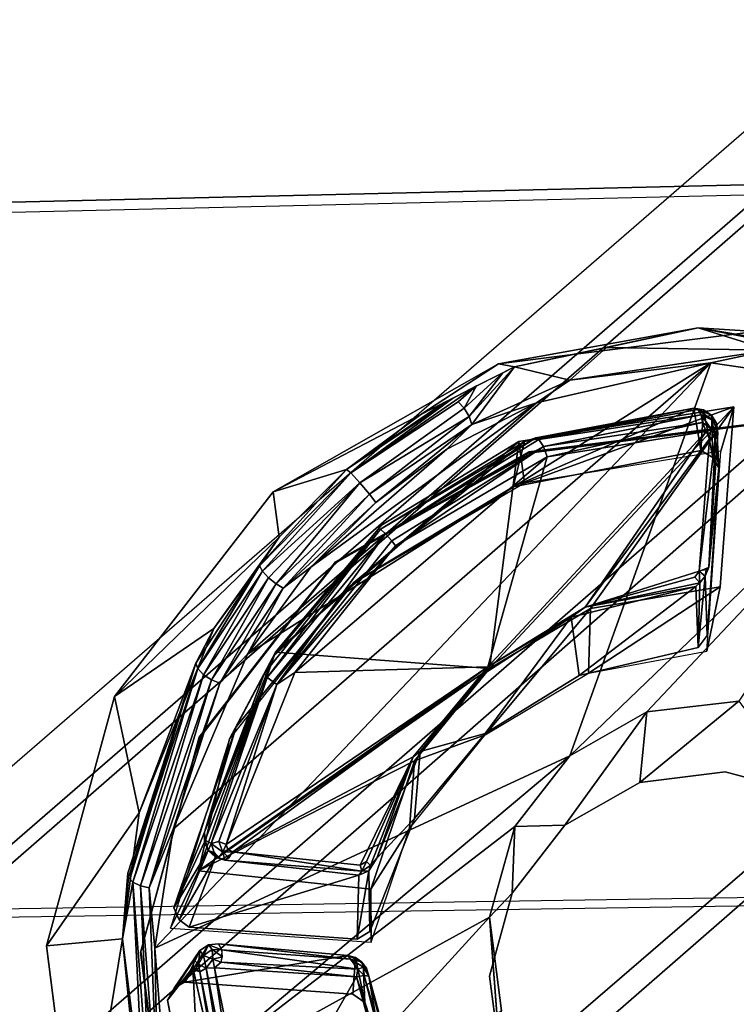
# Model space of a CAD drawing. Units: inches. Extents: x -9.5 to 9.9, y -10.6 to 10.6.
# Drawn here: x 4.3 to 4.8, y 5.8 to 6.4 of the extents above; entities that cross this region are included whole.
import ezdxf

# ---------------------------------------------------------------- set-up
doc = ezdxf.new("R2010")
doc.units = ezdxf.units.IN
doc.header["$MEASUREMENT"] = 0
for name, color, linetype in [('SEAT-BASE', 5, 'Continuous'), ('SEAT-SEAT', 5, 'Continuous'), ('SEAT-SPACER', 5, 'Continuous')]:
    doc.layers.add(name, color=color, linetype=linetype)

msp = doc.modelspace()

# ---------------------------------------------------------------- linework, layer by layer
at = {"layer": 'SEAT-BASE'}
for points in [[(6.46479, 7.76845, 23.82491), (1.27046, 3.26233, 23.41519), (1.2527, 3.30035, 23.22567), (6.57847, 7.91678, 23.67127)], [(6.49253, 7.78981, 23.49483), (1.30041, 3.26233, 23.04139), (1.2527, 3.30035, 23.22567), (6.57847, 7.91678, 23.67127)], [(6.47879, 7.6127, 23.34442), (1.40081, 3.15847, 22.91173), (1.30041, 3.26233, 23.04139), (6.49253, 7.78981, 23.49483)], [(6.42428, 7.57218, 23.95864), (1.34895, 3.15847, 23.55918), (1.27046, 3.26233, 23.41519), (6.46479, 7.76845, 23.82491)], [(6.57356, 7.41539, 23.27616), (1.52701, 3.01658, 22.87144), (1.40081, 3.15847, 22.91173), (6.47879, 7.6127, 23.34442)], [(6.50797, 7.36033, 24.02235), (1.46712, 3.01658, 23.61905), (1.34895, 3.15847, 23.55918), (6.42428, 7.57218, 23.95864)], [(6.75522, 7.29368, 23.34519), (1.64518, 2.8747, 22.93131), (1.52701, 3.01658, 22.87144), (6.57356, 7.41539, 23.27616)], [(6.7059, 7.24717, 23.95941), (1.59332, 2.8747, 23.57875), (1.46712, 3.01658, 23.61905), (6.50797, 7.36033, 24.02235)], [(7.06961, 7.34996, 23.67263), (1.74143, 2.73281, 23.26482), (1.69372, 2.77083, 23.4491), (6.90625, 7.25897, 23.82612)], [(7.06961, 7.34996, 23.67263), (1.74143, 2.73281, 23.26482), (1.72367, 2.77083, 23.0753), (6.93213, 7.28249, 23.49605)], [(6.93213, 7.28249, 23.49605), (1.72367, 2.77083, 23.0753), (1.64518, 2.8747, 22.93131), (6.75522, 7.29368, 23.34519)], [(6.90625, 7.25897, 23.82612), (1.69372, 2.77083, 23.4491), (1.59332, 2.8747, 23.57875), (6.7059, 7.24717, 23.95941)]]:
    msp.add_3dface(points, dxfattribs=at)
at = {"layer": 'SEAT-SEAT'}
for points in [[(8.71848, 6.87841, 24.61284), (-3.18339, 6.47879, 24.19838), (-3.57754, 6.10641, 24.16474), (8.97531, 6.40184, 24.56802)], [(8.96883, 6.39486, 24.97562), (8.71112, 6.8704, 25.02056), (-3.18635, 6.47219, 24.60484), (-3.58042, 6.10044, 24.57114)], [(9.18602, 5.90315, 24.52257), (8.97531, 6.40184, 24.56802), (-3.57754, 6.10641, 24.16474), (-3.93562, 5.69915, 24.13272)], [(-3.93845, 5.69377, 24.53906), (-3.58042, 6.10044, 24.57114), (8.96883, 6.39486, 24.97562), (9.18039, 5.89707, 24.93)], [(-4.25076, 5.25773, 24.10278), (-3.93562, 5.69915, 24.13272), (9.18602, 5.90315, 24.52257), (9.35502, 5.38871, 24.47803)], [(9.35015, 5.3834, 24.88527), (9.18039, 5.89707, 24.93), (-3.93845, 5.69377, 24.53906), (-4.25355, 5.25291, 24.50906)]]:
    msp.add_3dface(points, dxfattribs=at)
at = {"layer": 'SEAT-SPACER'}
for points in [[(4.72677, 6.20857, 23.78559), (4.59551, 6.18502, 24.41786), (4.76463, 6.20635, 24.42234)], [(4.59551, 6.18502, 24.41786), (4.72677, 6.20857, 23.78559), (4.60616, 6.18298, 23.69959)], [(4.77403, 6.19406, 23.79959), (4.66647, 6.19578, 23.74259), (4.72677, 6.20857, 23.78559)], [(4.88873, 6.18137, 23.87994), (4.72677, 6.20857, 23.78559), (4.76463, 6.20635, 24.42234)], [(4.77346, 6.19976, 23.80094), (4.77403, 6.19406, 23.79959), (4.72677, 6.20857, 23.78559)], [(4.60616, 6.18298, 23.69959), (4.66647, 6.19578, 23.74259), (4.64239, 6.17434, 23.70394)], [(4.64239, 6.17434, 23.70394), (4.66647, 6.19578, 23.74259), (4.77403, 6.19406, 23.79959)], [(4.77403, 6.19406, 23.79959), (4.73511, 6.18571, 23.77535), (4.64239, 6.17434, 23.70394)], [(4.88801, 6.16319, 23.86629), (4.73511, 6.18571, 23.77535), (4.77403, 6.19406, 23.79959)], [(4.73511, 6.18571, 23.77535), (4.64238, 5.92731, 23.8532), (4.36977, 5.8009, 23.78935)], [(4.36977, 5.8009, 23.78935), (4.3817, 5.87899, 23.74737), (4.73511, 6.18571, 23.77535)], [(4.43047, 5.99403, 23.67809), (4.73511, 6.18571, 23.77535), (4.3817, 5.87899, 23.74737)], [(4.43047, 5.99403, 23.67809), (4.62053, 6.15932, 23.69255), (4.73511, 6.18571, 23.77535)], [(4.54443, 6.15177, 23.66219), (4.44753, 6.10075, 24.40919), (4.59551, 6.18502, 24.41786)], [(4.59551, 6.18502, 24.41786), (4.60616, 6.18298, 23.69959), (4.54443, 6.15177, 23.66219)], [(4.60616, 6.18298, 23.69959), (4.57807, 6.14501, 23.66019), (4.57618, 6.15029, 23.65841)], [(4.57618, 6.15029, 23.65841), (4.59845, 6.17908, 23.69491), (4.60616, 6.18298, 23.69959)], [(4.64239, 6.17434, 23.70394), (4.57807, 6.14501, 23.66019), (4.60616, 6.18298, 23.69959)], [(4.64239, 6.17434, 23.70394), (4.73511, 6.18571, 23.77535), (4.62053, 6.15932, 23.69255)], [(4.88801, 6.16319, 23.86629), (4.64238, 5.92731, 23.8532), (4.73511, 6.18571, 23.77535)], [(4.59845, 6.17908, 23.69491), (4.5729, 6.15581, 23.65879), (4.58116, 6.17058, 23.68444)], [(4.5729, 6.15581, 23.65879), (4.59845, 6.17908, 23.69491), (4.57618, 6.15029, 23.65841)], [(4.49846, 6.11323, 23.63832), (4.58116, 6.17058, 23.68444), (4.56893, 6.16007, 23.66152)], [(4.58116, 6.17058, 23.68444), (4.49846, 6.11323, 23.63832), (4.56532, 6.16219, 23.66567)], [(4.58116, 6.17058, 23.68444), (4.56532, 6.16219, 23.66567), (4.55986, 6.15957, 23.67154)], [(4.56893, 6.16007, 23.66152), (4.58116, 6.17058, 23.68444), (4.5729, 6.15581, 23.65879)], [(4.62053, 6.15932, 23.69255), (4.57807, 6.14501, 23.66019), (4.64239, 6.17434, 23.70394)], [(4.88801, 6.16319, 23.86629), (4.69311, 5.95616, 23.86104), (4.64238, 5.92731, 23.8532)], [(4.69311, 5.95616, 23.86104), (4.88801, 6.16319, 23.86629), (4.7535, 5.96317, 23.87473)], [(4.47226, 6.05125, 23.64963), (4.62053, 6.15932, 23.69255), (4.43047, 5.99403, 23.67809)], [(4.56161, 6.12882, 23.65656), (4.62053, 6.15932, 23.69255), (4.47226, 6.05125, 23.64963)], [(4.56532, 6.16219, 23.66567), (4.49846, 6.11323, 23.63832), (4.49565, 6.1156, 23.64771)], [(4.49565, 6.1156, 23.64771), (4.55986, 6.15957, 23.67154), (4.56532, 6.16219, 23.66567)], [(4.54443, 6.15177, 23.66219), (4.55986, 6.15957, 23.67154), (4.49565, 6.1156, 23.64771)], [(4.62053, 6.15932, 23.69255), (4.56161, 6.12882, 23.65656), (4.57807, 6.14501, 23.66019)], [(4.58966, 5.9846, 23.8915), (4.75015, 6.15665, 23.88619), (4.60886, 6.13392, 23.79265)], [(4.75015, 6.15665, 23.88619), (4.58966, 5.9846, 23.8915), (4.65591, 6.02414, 23.90532)], [(4.61266, 6.10647, 24.41247), (4.60886, 6.13392, 23.79265), (4.75015, 6.15665, 23.88619)], [(4.75015, 6.15665, 23.88619), (4.7416, 6.12756, 24.41624), (4.61266, 6.10647, 24.41247)], [(4.74121, 6.03842, 23.93473), (4.75015, 6.15665, 23.88619), (4.65591, 6.02414, 23.90532)], [(4.49565, 6.1156, 23.64771), (4.44753, 6.10075, 24.40919), (4.54443, 6.15177, 23.66219)], [(4.57618, 6.15029, 23.65841), (4.50442, 6.1068, 23.63336), (4.5729, 6.15581, 23.65879)], [(4.51085, 6.09923, 23.63505), (4.50442, 6.1068, 23.63336), (4.57618, 6.15029, 23.65841)], [(4.51085, 6.09923, 23.63505), (4.57618, 6.15029, 23.65841), (4.57807, 6.14501, 23.66019)], [(4.72392, 6.15592, 23.89083), (4.72851, 6.12795, 24.40601), (4.6051, 6.10411, 24.40215)], [(4.6051, 6.10411, 24.40215), (4.61256, 6.13389, 23.82702), (4.72392, 6.15592, 23.89083)], [(4.62004, 6.13625, 23.82711), (4.72392, 6.15592, 23.89083), (4.61256, 6.13389, 23.82702)], [(4.62004, 6.13625, 23.82711), (4.62207, 6.13513, 23.82412), (4.72392, 6.15592, 23.89083)], [(4.62207, 6.13513, 23.82412), (4.72659, 6.15492, 23.88641), (4.72392, 6.15592, 23.89083)], [(4.72868, 6.15144, 23.88306), (4.72659, 6.15492, 23.88641), (4.62207, 6.13513, 23.82412)], [(4.72868, 6.15144, 23.88306), (4.62207, 6.13513, 23.82412), (4.62512, 6.13071, 23.82085)], [(4.72868, 6.15144, 23.88306), (4.62512, 6.13071, 23.82085), (4.7296, 6.14644, 23.88172)], [(4.72392, 6.15592, 23.89083), (4.73018, 6.15485, 23.89231), (4.72851, 6.12795, 24.40601)], [(4.72392, 6.15592, 23.89083), (4.72659, 6.15492, 23.88641), (4.73018, 6.15485, 23.89231)], [(4.72659, 6.15492, 23.88641), (4.72868, 6.15144, 23.88306), (4.73685, 6.1475, 23.8895)], [(4.73543, 6.15132, 23.89399), (4.72659, 6.15492, 23.88641), (4.73685, 6.1475, 23.8895)], [(4.72659, 6.15492, 23.88641), (4.73543, 6.15132, 23.89399), (4.73018, 6.15485, 23.89231)], [(4.72851, 6.12795, 24.40601), (4.73018, 6.15485, 23.89231), (4.73634, 6.12346, 24.40582)], [(4.73517, 6.14252, 23.88655), (4.73685, 6.1475, 23.8895), (4.72868, 6.15144, 23.88306)], [(4.73517, 6.14252, 23.88655), (4.72868, 6.15144, 23.88306), (4.7296, 6.14644, 23.88172)], [(4.73543, 6.15132, 23.89399), (4.73634, 6.12346, 24.40582), (4.73018, 6.15485, 23.89231)], [(4.7403, 6.11665, 24.4054), (4.73634, 6.12346, 24.40582), (4.73543, 6.15132, 23.89399)], [(4.7403, 6.11665, 24.4054), (4.73543, 6.15132, 23.89399), (4.73883, 6.14589, 23.89558)], [(4.73883, 6.14589, 23.89558), (4.73543, 6.15132, 23.89399), (4.73685, 6.1475, 23.8895)], [(4.57807, 6.14501, 23.66019), (4.51484, 6.09392, 23.64263), (4.51085, 6.09923, 23.63505)], [(4.57807, 6.14501, 23.66019), (4.56161, 6.12882, 23.65656), (4.51484, 6.09392, 23.64263)], [(4.76051, 6.14536, 24.40783), (4.76033, 6.14464, 24.4178), (4.61521, 6.12634, 24.41396)], [(4.61539, 6.12706, 24.40398), (4.76051, 6.14536, 24.40783), (4.61521, 6.12634, 24.41396)], [(4.62512, 6.13071, 23.82085), (4.62745, 6.12377, 23.82161), (4.7296, 6.14644, 23.88172)], [(4.7296, 6.14644, 23.88172), (4.62745, 6.12377, 23.82161), (4.73198, 6.1405, 23.88496)], [(4.7296, 6.14644, 23.88172), (4.73198, 6.1405, 23.88496), (4.73517, 6.14252, 23.88655)], [(4.73517, 6.14252, 23.88655), (4.73974, 6.13956, 23.8968), (4.73685, 6.1475, 23.8895)], [(4.73685, 6.1475, 23.8895), (4.73974, 6.13956, 23.8968), (4.73883, 6.14589, 23.89558)], [(4.73198, 6.1405, 23.88496), (4.62745, 6.12377, 23.82161), (4.5885, 5.98585, 23.89066)], [(4.5885, 5.98585, 23.89066), (4.65253, 6.02496, 23.90387), (4.73198, 6.1405, 23.88496)], [(4.73198, 6.1405, 23.88496), (4.65253, 6.02496, 23.90387), (4.73426, 6.13577, 23.88913)], [(4.73816, 6.13725, 23.89234), (4.73426, 6.13577, 23.88913), (4.72743, 6.04871, 23.92617)], [(4.73816, 6.13725, 23.89234), (4.72743, 6.04871, 23.92617), (4.73382, 6.05128, 23.93487)], [(4.73198, 6.1405, 23.88496), (4.73426, 6.13577, 23.88913), (4.73517, 6.14252, 23.88655)], [(4.73426, 6.13577, 23.88913), (4.73399, 6.1379, 23.88773), (4.73198, 6.1405, 23.88496)], [(4.73382, 6.05128, 23.93487), (4.73974, 6.13956, 23.8968), (4.73816, 6.13725, 23.89234)], [(4.73426, 6.13577, 23.88913), (4.73974, 6.13956, 23.8968), (4.73517, 6.14252, 23.88655)], [(4.60886, 6.13392, 23.79265), (4.44888, 5.99538, 23.77973), (4.58966, 5.9846, 23.8915)], [(4.44888, 5.99538, 23.77973), (4.60886, 6.13392, 23.79265), (4.51872, 6.07884, 23.75736)], [(4.61266, 6.10647, 24.41247), (4.50003, 6.04048, 24.40574), (4.60886, 6.13392, 23.79265)], [(4.6051, 6.10411, 24.40215), (4.50032, 6.04108, 24.39576), (4.61256, 6.13389, 23.82702)], [(4.62004, 6.13625, 23.82711), (4.61256, 6.13389, 23.82702), (4.51809, 6.07629, 23.7908)], [(4.52126, 6.07324, 23.78578), (4.62004, 6.13625, 23.82711), (4.51809, 6.07629, 23.7908)], [(4.62207, 6.13513, 23.82412), (4.62004, 6.13625, 23.82711), (4.52126, 6.07324, 23.78578)], [(4.52126, 6.07324, 23.78578), (4.62512, 6.13071, 23.82085), (4.62207, 6.13513, 23.82412)], [(4.52535, 6.06867, 23.78468), (4.62512, 6.13071, 23.82085), (4.52126, 6.07324, 23.78578)], [(4.5279, 6.06524, 23.78613), (4.62512, 6.13071, 23.82085), (4.52535, 6.06867, 23.78468)], [(4.62745, 6.12377, 23.82161), (4.62512, 6.13071, 23.82085), (4.5279, 6.06524, 23.78613)], [(4.73426, 6.13577, 23.88913), (4.65253, 6.02496, 23.90387), (4.72743, 6.04871, 23.92617)], [(4.47226, 6.05125, 23.64963), (4.51484, 6.09392, 23.64263), (4.56161, 6.12882, 23.65656)], [(4.61539, 6.12706, 24.40398), (4.61521, 6.12634, 24.41396), (4.48823, 6.05402, 24.40652)], [(4.48823, 6.05402, 24.40652), (4.48841, 6.05475, 24.39655), (4.61539, 6.12706, 24.40398)], [(4.62745, 6.12377, 23.82161), (4.4616, 5.98195, 23.80586), (4.5885, 5.98585, 23.89066)], [(4.4616, 5.98195, 23.80586), (4.62745, 6.12377, 23.82161), (4.5279, 6.06524, 23.78613)], [(4.49565, 6.1156, 23.64771), (4.49846, 6.11323, 23.63832), (4.43844, 6.05222, 23.65551)], [(4.49565, 6.1156, 23.64771), (4.43844, 6.05222, 23.65551), (4.45146, 6.07106, 23.65497)], [(4.43844, 6.05222, 23.65551), (4.49846, 6.11323, 23.63832), (4.44041, 6.04868, 23.65124)], [(4.44041, 6.04868, 23.65124), (4.49846, 6.11323, 23.63832), (4.50442, 6.1068, 23.63336)], [(4.44753, 6.10075, 24.40919), (4.49565, 6.1156, 23.64771), (4.45146, 6.07106, 23.65497)], [(4.44431, 6.04436, 23.6485), (4.44041, 6.04868, 23.65124), (4.50442, 6.1068, 23.63336)], [(4.44933, 6.04035, 23.64826), (4.44431, 6.04436, 23.6485), (4.50442, 6.1068, 23.63336)], [(4.44933, 6.04035, 23.64826), (4.50442, 6.1068, 23.63336), (4.51085, 6.09923, 23.63505)], [(4.44753, 6.10075, 24.40919), (4.45146, 6.07106, 23.65497), (4.34321, 5.96635, 24.39765)], [(4.45412, 6.03758, 23.65028), (4.44933, 6.04035, 23.64826), (4.51085, 6.09923, 23.63505)], [(4.45412, 6.03758, 23.65028), (4.51085, 6.09923, 23.63505), (4.51484, 6.09392, 23.64263)], [(4.45412, 6.03758, 23.65028), (4.51484, 6.09392, 23.64263), (4.47226, 6.05125, 23.64963)], [(4.44169, 5.9816, 23.8129), (4.44347, 5.97868, 23.80862), (4.51809, 6.07629, 23.7908)], [(4.44756, 5.99287, 23.81199), (4.44169, 5.9816, 23.8129), (4.51809, 6.07629, 23.7908)], [(4.52126, 6.07324, 23.78578), (4.51809, 6.07629, 23.7908), (4.44347, 5.97868, 23.80862)], [(4.44347, 5.97868, 23.80862), (4.4499, 5.97415, 23.80657), (4.52126, 6.07324, 23.78578)], [(4.52535, 6.06867, 23.78468), (4.52126, 6.07324, 23.78578), (4.4499, 5.97415, 23.80657)], [(4.34321, 5.96635, 24.39765), (4.45146, 6.07106, 23.65497), (4.40846, 6.01102, 23.68454)], [(4.45146, 6.07106, 23.65497), (4.43844, 6.05222, 23.65551), (4.40846, 6.01102, 23.68454)], [(4.4499, 5.97415, 23.80657), (4.5279, 6.06524, 23.78613), (4.52535, 6.06867, 23.78468)], [(4.4499, 5.97415, 23.80657), (4.4616, 5.98195, 23.80586), (4.5279, 6.06524, 23.78613)], [(4.39872, 5.93871, 24.39662), (4.39889, 5.93943, 24.38664), (4.48841, 6.05475, 24.39655)], [(4.48841, 6.05475, 24.39655), (4.48823, 6.05402, 24.40652), (4.39872, 5.93871, 24.39662)], [(4.3966, 5.98819, 23.69355), (4.40846, 6.01102, 23.68454), (4.43844, 6.05222, 23.65551)], [(4.3966, 5.98819, 23.69355), (4.43844, 6.05222, 23.65551), (4.39801, 5.98466, 23.68906)], [(4.43844, 6.05222, 23.65551), (4.44041, 6.04868, 23.65124), (4.39801, 5.98466, 23.68906)], [(4.40169, 5.98062, 23.68568), (4.39801, 5.98466, 23.68906), (4.44041, 6.04868, 23.65124)], [(4.44041, 6.04868, 23.65124), (4.44431, 6.04436, 23.6485), (4.40169, 5.98062, 23.68568)], [(4.47226, 6.05125, 23.64963), (4.43047, 5.99403, 23.67809), (4.45412, 6.03758, 23.65028)], [(4.72449, 6.0447, 23.92646), (4.72743, 6.04871, 23.92617), (4.65253, 6.02496, 23.90387)], [(4.7279, 6.04099, 23.93147), (4.72743, 6.04871, 23.92617), (4.72449, 6.0447, 23.92646)], [(4.72743, 6.04871, 23.92617), (4.73146, 6.04535, 23.93152), (4.73195, 6.04964, 23.92957)], [(4.73146, 6.04535, 23.93152), (4.72743, 6.04871, 23.92617), (4.7279, 6.04099, 23.93147)], [(4.73382, 6.05128, 23.93487), (4.73195, 6.04964, 23.92957), (4.73146, 6.04535, 23.93152)], [(4.40696, 5.97712, 23.68449), (4.40169, 5.98062, 23.68568), (4.44431, 6.04436, 23.6485)], [(4.44431, 6.04436, 23.6485), (4.44933, 6.04035, 23.64826), (4.40696, 5.97712, 23.68449)], [(4.44933, 6.04035, 23.64826), (4.41234, 5.97495, 23.68553), (4.40696, 5.97712, 23.68449)], [(4.45412, 6.03758, 23.65028), (4.41234, 5.97495, 23.68553), (4.44933, 6.04035, 23.64826)], [(4.50003, 6.04048, 24.40574), (4.41881, 5.93846, 24.39695), (4.44888, 5.99538, 23.77973)], [(4.50032, 6.04108, 24.39576), (4.42311, 5.94639, 24.38757), (4.44756, 5.99287, 23.81199)], [(4.7279, 6.04099, 23.93147), (4.72449, 6.0447, 23.92646), (4.65253, 6.02496, 23.90387)], [(4.65253, 6.02496, 23.90387), (4.7252, 6.03858, 23.93537), (4.7279, 6.04099, 23.93147)], [(4.72687, 5.9985, 24.39661), (4.7279, 6.04099, 23.93147), (4.7252, 6.03858, 23.93537)], [(4.73146, 6.04535, 23.93152), (4.7279, 6.04099, 23.93147), (4.72687, 5.9985, 24.39661)], [(4.73146, 6.04535, 23.93152), (4.72687, 5.9985, 24.39661), (4.73262, 6.00632, 24.39728)], [(4.45412, 6.03758, 23.65028), (4.43047, 5.99403, 23.67809), (4.41234, 5.97495, 23.68553)], [(4.64859, 5.97998, 24.39391), (4.7252, 6.03858, 23.93537), (4.64336, 6.01851, 23.9069)], [(4.65253, 6.02496, 23.90387), (4.64336, 6.01851, 23.9069), (4.7252, 6.03858, 23.93537)], [(4.7252, 6.03858, 23.93537), (4.64859, 5.97998, 24.39391), (4.72687, 5.9985, 24.39661)], [(4.74121, 6.03842, 23.93473), (4.65462, 5.98151, 24.40416), (4.73244, 5.99597, 24.40656)], [(4.65462, 5.98151, 24.40416), (4.74121, 6.03842, 23.93473), (4.65591, 6.02414, 23.90532)], [(4.58667, 5.94104, 24.40005), (4.65462, 5.98151, 24.40416), (4.65591, 6.02414, 23.90532)], [(4.64336, 6.01851, 23.9069), (4.65253, 6.02496, 23.90387), (4.5885, 5.98585, 23.89066)], [(4.5885, 5.98585, 23.89066), (4.58666, 5.98157, 23.896), (4.64336, 6.01851, 23.9069)], [(4.58673, 5.9419, 24.39008), (4.64859, 5.97998, 24.39391), (4.64336, 6.01851, 23.9069)], [(4.34321, 5.96635, 24.39765), (4.40846, 6.01102, 23.68454), (4.35937, 5.88969, 23.7565)], [(4.40846, 6.01102, 23.68454), (4.3966, 5.98819, 23.69355), (4.35937, 5.88969, 23.7565)], [(4.39832, 5.85173, 23.85801), (4.44888, 5.99538, 23.77973), (4.41881, 5.93846, 24.39695)], [(4.44888, 5.99538, 23.77973), (4.39832, 5.85173, 23.85801), (4.58966, 5.9846, 23.8915)], [(4.352, 5.85008, 23.78099), (4.3966, 5.98819, 23.69355), (4.35237, 5.8472, 23.77586)], [(4.3966, 5.98819, 23.69355), (4.39801, 5.98466, 23.68906), (4.35237, 5.8472, 23.77586)], [(4.3966, 5.98819, 23.69355), (4.35391, 5.84834, 23.77829), (4.35937, 5.88969, 23.7565)], [(4.3817, 5.87899, 23.74737), (4.41234, 5.97495, 23.68553), (4.43047, 5.99403, 23.67809)], [(4.40224, 5.87712, 23.86506), (4.44756, 5.99287, 23.81199), (4.42311, 5.94639, 24.38757)], [(4.44169, 5.9816, 23.8129), (4.44756, 5.99287, 23.81199), (4.40224, 5.87712, 23.86506)], [(4.35531, 5.84414, 23.77103), (4.35237, 5.8472, 23.77586), (4.39801, 5.98466, 23.68906)], [(4.39801, 5.98466, 23.68906), (4.40169, 5.98062, 23.68568), (4.35531, 5.84414, 23.77103)], [(4.39832, 5.85173, 23.85801), (4.54026, 5.92391, 23.89606), (4.58966, 5.9846, 23.8915)], [(4.44169, 5.9816, 23.8129), (4.40224, 5.87712, 23.86506), (4.44347, 5.97868, 23.80862)], [(4.4616, 5.98195, 23.80586), (4.41665, 5.86893, 23.85866), (4.5885, 5.98585, 23.89066)], [(4.41665, 5.86893, 23.85866), (4.4177, 5.86575, 23.86123), (4.5885, 5.98585, 23.89066)], [(4.4499, 5.97415, 23.80657), (4.41665, 5.86893, 23.85866), (4.4616, 5.98195, 23.80586)], [(4.5885, 5.98585, 23.89066), (4.4177, 5.86575, 23.86123), (4.42084, 5.86413, 23.86403)], [(4.53952, 5.92661, 23.89487), (4.5885, 5.98585, 23.89066), (4.42084, 5.86413, 23.86403)], [(4.54411, 5.93008, 23.90015), (4.5885, 5.98585, 23.89066), (4.53952, 5.92661, 23.89487)], [(4.5885, 5.98585, 23.89066), (4.54411, 5.93008, 23.90015), (4.58666, 5.98157, 23.896)], [(4.36035, 5.84171, 23.76786), (4.35531, 5.84414, 23.77103), (4.40169, 5.98062, 23.68568)], [(4.40169, 5.98062, 23.68568), (4.40696, 5.97712, 23.68449), (4.36035, 5.84171, 23.76786)], [(4.36035, 5.84171, 23.76786), (4.40696, 5.97712, 23.68449), (4.36602, 5.84042, 23.76692)], [(4.40696, 5.97712, 23.68449), (4.41234, 5.97495, 23.68553), (4.36602, 5.84042, 23.76692)], [(4.40224, 5.87712, 23.86506), (4.40284, 5.87181, 23.86179), (4.44347, 5.97868, 23.80862)], [(4.40284, 5.87181, 23.86179), (4.40674, 5.86953, 23.85836), (4.44347, 5.97868, 23.80862)], [(4.44347, 5.97868, 23.80862), (4.40674, 5.86953, 23.85836), (4.4499, 5.97415, 23.80657)], [(4.36602, 5.84042, 23.76692), (4.41234, 5.97495, 23.68553), (4.3817, 5.87899, 23.74737)], [(4.40674, 5.86953, 23.85836), (4.41163, 5.87086, 23.85625), (4.4499, 5.97415, 23.80657)], [(4.41163, 5.87086, 23.85625), (4.41665, 5.86893, 23.85866), (4.4499, 5.97415, 23.80657)], [(4.34321, 5.96635, 24.39765), (4.35937, 5.88969, 23.7565), (4.29844, 5.80231, 24.385)], [(4.69311, 5.95616, 23.86104), (4.7535, 5.96317, 23.87473), (4.6884, 5.90962, 24.38951)], [(4.69311, 5.95616, 23.86104), (4.6884, 5.90962, 24.38951), (4.63924, 5.88163, 24.38663)], [(4.38217, 5.82733, 24.37824), (4.40224, 5.87712, 23.86506), (4.42311, 5.94639, 24.38757)], [(4.3603, 5.79794, 24.38576), (4.36048, 5.79866, 24.37579), (4.39889, 5.93943, 24.38664)], [(4.39889, 5.93943, 24.38664), (4.39872, 5.93871, 24.39662), (4.3603, 5.79794, 24.38576)], [(4.37987, 5.81406, 24.38726), (4.39832, 5.85173, 23.85801), (4.41881, 5.93846, 24.39695)], [(4.54026, 5.92391, 23.89606), (4.53702, 5.87959, 24.39474), (4.58667, 5.94104, 24.40005)], [(4.54411, 5.93008, 23.90015), (4.54029, 5.88611, 24.38524), (4.58673, 5.9419, 24.39008)], [(4.54029, 5.88611, 24.38524), (4.54411, 5.93008, 23.90015), (4.51568, 5.86008, 23.91756)], [(4.54411, 5.93008, 23.90015), (4.53952, 5.92661, 23.89487), (4.51568, 5.86008, 23.91756)], [(4.64238, 5.92731, 23.8532), (4.37738, 5.70434, 23.83016), (4.36977, 5.8009, 23.78935)], [(4.64238, 5.92731, 23.8532), (4.60622, 5.88085, 23.85408), (4.37738, 5.70434, 23.83016)], [(4.51173, 5.83953, 23.91635), (4.54026, 5.92391, 23.89606), (4.39832, 5.85173, 23.85801)], [(4.50468, 5.85541, 23.90843), (4.53952, 5.92661, 23.89487), (4.42084, 5.86413, 23.86403)], [(4.53952, 5.92661, 23.89487), (4.50468, 5.85541, 23.90843), (4.50869, 5.85771, 23.90916)], [(4.50869, 5.85771, 23.90916), (4.51151, 5.85521, 23.91243), (4.53952, 5.92661, 23.89487)], [(4.51151, 5.85521, 23.91243), (4.51568, 5.86008, 23.91756), (4.53952, 5.92661, 23.89487)], [(4.53702, 5.87959, 24.39474), (4.54026, 5.92391, 23.89606), (4.51173, 5.83953, 23.91635)], [(4.29844, 5.80231, 24.385), (4.35937, 5.88969, 23.7565), (4.34844, 5.80698, 23.80008)], [(4.3817, 5.87899, 23.74737), (4.36977, 5.8009, 23.78935), (4.36602, 5.84042, 23.76692)], [(4.37738, 5.70434, 23.83016), (4.60622, 5.88085, 23.85408), (4.58971, 5.82122, 23.86161)], [(4.5118, 5.80475, 24.38888), (4.53702, 5.87959, 24.39474), (4.51173, 5.83953, 23.91635)], [(4.58971, 5.82122, 23.86161), (4.60622, 5.88085, 23.85408), (4.60459, 5.83698, 24.3828)], [(4.60622, 5.88085, 23.85408), (4.63924, 5.88163, 24.38663), (4.60459, 5.83698, 24.3828)], [(4.38217, 5.82733, 24.37824), (4.40229, 5.87069, 23.86604), (4.40224, 5.87712, 23.86506)], [(4.40229, 5.87069, 23.86604), (4.40284, 5.87181, 23.86179), (4.40224, 5.87712, 23.86506)], [(4.40229, 5.87069, 23.86604), (4.40473, 5.86509, 23.86742), (4.40284, 5.87181, 23.86179)], [(4.40674, 5.86953, 23.85836), (4.40284, 5.87181, 23.86179), (4.40473, 5.86509, 23.86742)], [(4.40229, 5.87069, 23.86604), (4.38217, 5.82733, 24.37824), (4.40473, 5.86509, 23.86742)], [(4.38559, 5.81947, 24.37773), (4.40473, 5.86509, 23.86742), (4.38217, 5.82733, 24.37824)], [(4.40962, 5.86059, 23.86921), (4.40473, 5.86509, 23.86742), (4.38559, 5.81947, 24.37773)], [(4.40856, 5.8637, 23.86282), (4.40674, 5.86953, 23.85836), (4.40473, 5.86509, 23.86742)], [(4.41149, 5.86051, 23.86646), (4.40473, 5.86509, 23.86742), (4.40962, 5.86059, 23.86921)], [(4.40856, 5.8637, 23.86282), (4.40473, 5.86509, 23.86742), (4.41149, 5.86051, 23.86646)], [(4.41163, 5.87086, 23.85625), (4.40674, 5.86953, 23.85836), (4.41437, 5.86393, 23.86103)], [(4.41665, 5.86893, 23.85866), (4.41163, 5.87086, 23.85625), (4.41437, 5.86393, 23.86103)], [(4.41665, 5.86893, 23.85866), (4.41437, 5.86393, 23.86103), (4.4177, 5.86575, 23.86123)], [(4.4177, 5.86575, 23.86123), (4.41437, 5.86393, 23.86103), (4.42084, 5.86413, 23.86403)], [(4.38559, 5.81947, 24.37773), (4.39224, 5.81453, 24.37749), (4.40962, 5.86059, 23.86921)], [(4.41149, 5.86051, 23.86646), (4.40962, 5.86059, 23.86921), (4.41565, 5.85868, 23.87084)], [(4.41149, 5.86051, 23.86646), (4.41565, 5.85868, 23.87084), (4.41437, 5.86393, 23.86103)], [(4.41855, 5.86024, 23.86674), (4.42084, 5.86413, 23.86403), (4.41437, 5.86393, 23.86103)], [(4.41855, 5.86024, 23.86674), (4.41437, 5.86393, 23.86103), (4.41565, 5.85868, 23.87084)], [(4.50569, 5.8514, 23.91162), (4.42084, 5.86413, 23.86403), (4.41565, 5.85868, 23.87084)], [(4.41565, 5.85868, 23.87084), (4.50381, 5.84873, 23.91724), (4.50569, 5.8514, 23.91162)], [(4.50569, 5.8514, 23.91162), (4.50468, 5.85541, 23.90843), (4.42084, 5.86413, 23.86403)], [(4.51568, 5.86008, 23.91756), (4.51151, 5.85521, 23.91243), (4.51035, 5.85175, 23.91736)], [(4.50869, 5.85771, 23.90916), (4.50468, 5.85541, 23.90843), (4.50569, 5.8514, 23.91162)], [(4.51151, 5.85521, 23.91243), (4.50869, 5.85771, 23.90916), (4.50569, 5.8514, 23.91162)], [(4.50569, 5.8514, 23.91162), (4.51035, 5.85175, 23.91736), (4.51151, 5.85521, 23.91243)], [(4.35237, 5.8472, 23.77586), (4.34844, 5.80698, 23.80008), (4.352, 5.85008, 23.78099)], [(4.35237, 5.8472, 23.77586), (4.35531, 5.84414, 23.77103), (4.34844, 5.80698, 23.80008)], [(4.39224, 5.81453, 24.37749), (4.50272, 5.80682, 24.37885), (4.50381, 5.84873, 23.91724)], [(4.51035, 5.85175, 23.91736), (4.50381, 5.84873, 23.91724), (4.50272, 5.80682, 24.37885)], [(4.51098, 5.81166, 24.37934), (4.51035, 5.85175, 23.91736), (4.50272, 5.80682, 24.37885)], [(4.50569, 5.8514, 23.91162), (4.50381, 5.84873, 23.91724), (4.51035, 5.85175, 23.91736)], [(4.34844, 5.80698, 23.80008), (4.35531, 5.84414, 23.77103), (4.36274, 5.69234, 23.84186)], [(4.36274, 5.69234, 23.84186), (4.35531, 5.84414, 23.77103), (4.3668, 5.69176, 23.83691)], [(4.36035, 5.84171, 23.76786), (4.3668, 5.69176, 23.83691), (4.35531, 5.84414, 23.77103)], [(4.36035, 5.84171, 23.76786), (4.36602, 5.84042, 23.76692), (4.37194, 5.69217, 23.83408)], [(4.37194, 5.69217, 23.83408), (4.3668, 5.69176, 23.83691), (4.36035, 5.84171, 23.76786)], [(4.36602, 5.84042, 23.76692), (4.36977, 5.8009, 23.78935), (4.37194, 5.69217, 23.83408)], [(4.58971, 5.82122, 23.86161), (4.40701, 5.62073, 23.8521), (4.37738, 5.70434, 23.83016)], [(4.40701, 5.62073, 23.8521), (4.58971, 5.82122, 23.86161), (4.59751, 5.75952, 23.86911)], [(4.59689, 5.72644, 24.37466), (4.59751, 5.75952, 23.86911), (4.58971, 5.82122, 23.86161)], [(4.32003, 5.63357, 24.37316), (4.29844, 5.80231, 24.385), (4.34844, 5.80698, 23.80008)], [(4.32003, 5.63357, 24.37316), (4.34844, 5.80698, 23.80008), (4.35863, 5.70381, 23.8425)], [(4.36274, 5.69234, 23.84186), (4.35863, 5.70381, 23.8425), (4.34844, 5.80698, 23.80008)], [(4.37194, 5.69217, 23.83408), (4.36977, 5.8009, 23.78935), (4.37738, 5.70434, 23.83016)], [(4.39915, 5.79925, 23.90063), (4.40489, 5.80295, 23.90132), (4.3893, 5.77847, 24.37482)], [(4.39915, 5.79925, 23.90063), (4.40172, 5.79601, 23.89518), (4.40489, 5.80295, 23.90132)], [(4.40172, 5.79601, 23.89518), (4.40732, 5.79988, 23.89602), (4.40489, 5.80295, 23.90132)], [(4.41157, 5.80361, 23.90289), (4.40489, 5.80295, 23.90132), (4.41374, 5.79964, 23.89736)], [(4.41374, 5.79964, 23.89736), (4.40489, 5.80295, 23.90132), (4.40732, 5.79988, 23.89602)], [(4.49822, 5.79355, 23.93022), (4.41157, 5.80361, 23.90289), (4.41374, 5.79964, 23.89736)], [(4.49822, 5.79355, 23.93022), (4.49645, 5.79601, 23.93698), (4.41157, 5.80361, 23.90289)], [(4.36048, 5.79866, 24.37579), (4.3603, 5.79794, 24.38576), (4.37883, 5.65316, 24.3756)], [(4.39915, 5.79925, 23.90063), (4.38246, 5.77453, 24.37442), (4.39538, 5.79316, 23.90146)], [(4.3893, 5.77847, 24.37482), (4.38246, 5.77453, 24.37442), (4.39915, 5.79925, 23.90063)], [(4.39538, 5.79316, 23.90146), (4.39839, 5.79024, 23.89607), (4.39915, 5.79925, 23.90063)], [(4.39915, 5.79925, 23.90063), (4.39839, 5.79024, 23.89607), (4.40172, 5.79601, 23.89518)], [(4.40343, 5.7877, 23.89418), (4.40172, 5.79601, 23.89518), (4.39839, 5.79024, 23.89607)], [(4.40732, 5.79988, 23.89602), (4.40172, 5.79601, 23.89518), (4.40779, 5.79358, 23.89352)], [(4.40172, 5.79601, 23.89518), (4.40343, 5.7877, 23.89418), (4.40779, 5.79358, 23.89352)], [(4.41413, 5.79519, 23.89558), (4.40732, 5.79988, 23.89602), (4.40779, 5.79358, 23.89352)], [(4.41413, 5.79519, 23.89558), (4.41374, 5.79964, 23.89736), (4.40732, 5.79988, 23.89602)], [(4.40779, 5.79358, 23.89352), (4.41334, 5.79155, 23.89558), (4.41413, 5.79519, 23.89558)], [(4.50311, 5.78702, 23.92874), (4.41374, 5.79964, 23.89736), (4.41334, 5.79155, 23.89558)], [(4.49822, 5.79355, 23.93022), (4.41374, 5.79964, 23.89736), (4.50311, 5.78702, 23.92874)], [(4.50542, 5.79178, 23.93515), (4.49645, 5.79601, 23.93698), (4.49822, 5.79355, 23.93022)], [(4.50163, 5.79466, 23.93751), (4.49645, 5.79601, 23.93698), (4.50542, 5.79178, 23.93515)], [(4.50163, 5.79466, 23.93751), (4.5077, 5.76508, 24.37591), (4.4999, 5.77067, 24.37618)], [(4.50163, 5.79466, 23.93751), (4.50663, 5.79015, 23.93806), (4.5077, 5.76508, 24.37591)], [(4.50163, 5.79466, 23.93751), (4.50542, 5.79178, 23.93515), (4.50663, 5.79015, 23.93806)], [(4.37797, 5.76672, 24.37378), (4.39457, 5.78808, 23.90396), (4.39538, 5.79316, 23.90146)], [(4.37797, 5.76672, 24.37378), (4.39538, 5.79316, 23.90146), (4.38246, 5.77453, 24.37442)], [(4.39457, 5.78808, 23.90396), (4.37797, 5.76672, 24.37378), (4.40202, 5.64359, 24.36528)], [(4.39538, 5.79316, 23.90146), (4.39457, 5.78808, 23.90396), (4.39839, 5.79024, 23.89607)], [(4.39457, 5.78808, 23.90396), (4.39591, 5.78643, 23.89979), (4.39839, 5.79024, 23.89607)], [(4.40202, 5.64359, 24.36528), (4.42345, 5.65973, 23.94194), (4.39457, 5.78808, 23.90396)], [(4.39457, 5.78808, 23.90396), (4.41623, 5.69182, 23.93245), (4.39914, 5.78526, 23.89662)], [(4.39591, 5.78643, 23.89979), (4.39914, 5.78526, 23.89662), (4.39839, 5.79024, 23.89607)], [(4.40343, 5.7877, 23.89418), (4.39839, 5.79024, 23.89607), (4.39914, 5.78526, 23.89662)], [(4.40343, 5.7877, 23.89418), (4.39914, 5.78526, 23.89662), (4.42114, 5.67577, 23.93157)], [(4.40343, 5.7877, 23.89418), (4.40885, 5.7878, 23.89497), (4.40779, 5.79358, 23.89352)], [(4.40885, 5.7878, 23.89497), (4.40343, 5.7877, 23.89418), (4.42547, 5.67699, 23.9297)], [(4.40343, 5.7877, 23.89418), (4.42114, 5.67577, 23.93157), (4.42547, 5.67699, 23.9297)], [(4.41334, 5.79155, 23.89558), (4.40779, 5.79358, 23.89352), (4.40885, 5.7878, 23.89497)], [(4.50223, 5.78196, 23.92865), (4.41334, 5.79155, 23.89558), (4.40885, 5.7878, 23.89497)], [(4.40885, 5.7878, 23.89497), (4.43429, 5.66273, 23.93278), (4.50223, 5.78196, 23.92865)], [(4.43429, 5.66273, 23.93278), (4.40885, 5.7878, 23.89497), (4.42547, 5.67699, 23.9297)], [(4.41334, 5.79155, 23.89558), (4.50223, 5.78196, 23.92865), (4.50311, 5.78702, 23.92874)], [(4.50677, 5.7884, 23.93222), (4.50542, 5.79178, 23.93515), (4.49822, 5.79355, 23.93022)], [(4.49822, 5.79355, 23.93022), (4.50311, 5.78702, 23.92874), (4.50677, 5.7884, 23.93222)], [(4.50311, 5.78702, 23.92874), (4.5073, 5.78282, 23.9313), (4.50677, 5.7884, 23.93222)], [(4.50873, 5.78767, 23.93692), (4.50542, 5.79178, 23.93515), (4.50677, 5.7884, 23.93222)], [(4.50873, 5.78767, 23.93692), (4.50663, 5.79015, 23.93806), (4.50542, 5.79178, 23.93515)], [(4.50663, 5.79015, 23.93806), (4.50873, 5.78767, 23.93692), (4.51033, 5.78233, 23.93873)], [(4.50677, 5.7884, 23.93222), (4.51033, 5.78233, 23.93873), (4.50873, 5.78767, 23.93692)], [(4.5073, 5.78282, 23.9313), (4.51033, 5.78233, 23.93873), (4.50677, 5.7884, 23.93222)], [(4.39914, 5.78526, 23.89662), (4.41793, 5.67543, 23.93547), (4.42114, 5.67577, 23.93157)], [(4.52299, 5.70556, 23.9429), (4.50223, 5.78196, 23.92865), (4.43429, 5.66273, 23.93278)], [(4.50223, 5.78196, 23.92865), (4.5073, 5.78282, 23.9313), (4.50311, 5.78702, 23.92874)], [(4.5073, 5.78282, 23.9313), (4.50223, 5.78196, 23.92865), (4.52585, 5.70987, 23.94541)], [(4.50223, 5.78196, 23.92865), (4.52299, 5.70556, 23.9429), (4.52585, 5.70987, 23.94541)], [(4.51033, 5.78233, 23.93873), (4.5073, 5.78282, 23.9313), (4.52777, 5.71117, 23.94938)], [(4.52777, 5.71117, 23.94938), (4.5073, 5.78282, 23.9313), (4.52585, 5.70987, 23.94541)], [(4.52641, 5.68682, 24.37057), (4.51033, 5.78233, 23.93873), (4.5324, 5.70188, 23.95361)], [(4.51033, 5.78233, 23.93873), (4.52777, 5.71117, 23.94938), (4.5324, 5.70188, 23.95361)]]:
    msp.add_3dface(points, dxfattribs=at)
for points, invisible_edges in [([(4.72677, 6.20857, 23.78559), (4.76738, 6.20182, 23.80917), (4.77346, 6.19976, 23.80094)], 2), ([(4.76033, 6.14464, 24.4178), (4.76463, 6.20635, 24.42234), (4.59551, 6.18502, 24.41786)], 13), ([(4.59551, 6.18502, 24.41786), (4.44753, 6.10075, 24.40919), (4.61521, 6.12634, 24.41396)], 14), ([(4.76033, 6.14464, 24.4178), (4.59551, 6.18502, 24.41786), (4.61521, 6.12634, 24.41396)], 3), ([(4.56893, 6.16007, 23.66152), (4.50442, 6.1068, 23.63336), (4.49846, 6.11323, 23.63832)], 1), ([(4.56893, 6.16007, 23.66152), (4.5729, 6.15581, 23.65879), (4.50442, 6.1068, 23.63336)], 12), ([(4.7416, 6.12756, 24.41624), (4.75015, 6.15665, 23.88619), (4.74121, 6.03842, 23.93473)], 12), ([(4.72851, 6.12795, 24.40601), (4.76051, 6.14536, 24.40783), (4.61539, 6.12706, 24.40398)], 13), ([(4.72851, 6.12795, 24.40601), (4.73634, 6.12346, 24.40582), (4.76051, 6.14536, 24.40783)], 14), ([(4.76051, 6.14536, 24.40783), (4.73634, 6.12346, 24.40582), (4.7403, 6.11665, 24.4054)], 13), ([(4.7403, 6.11665, 24.4054), (4.73883, 6.14589, 23.89558), (4.73974, 6.13956, 23.8968)], 12), ([(4.77646, 6.11365, 24.40581), (4.76051, 6.14536, 24.40783), (4.7403, 6.11665, 24.4054)], 15), ([(4.73382, 6.05128, 23.93487), (4.7403, 6.11665, 24.4054), (4.73974, 6.13956, 23.8968)], 2), ([(4.60886, 6.13392, 23.79265), (4.50003, 6.04048, 24.40574), (4.51872, 6.07884, 23.75736)], 2), ([(4.61256, 6.13389, 23.82702), (4.50032, 6.04108, 24.39576), (4.51809, 6.07629, 23.7908)], 2), ([(4.61521, 6.12634, 24.41396), (4.44753, 6.10075, 24.40919), (4.48823, 6.05402, 24.40652)], 3), ([(4.48841, 6.05475, 24.39655), (4.6051, 6.10411, 24.40215), (4.61539, 6.12706, 24.40398)], 3), ([(4.72851, 6.12795, 24.40601), (4.61539, 6.12706, 24.40398), (4.6051, 6.10411, 24.40215)], 3), ([(4.74121, 6.03842, 23.93473), (4.73244, 5.99597, 24.40656), (4.7416, 6.12756, 24.41624)], 12), ([(4.7403, 6.11665, 24.4054), (4.73382, 6.05128, 23.93487), (4.73262, 6.00632, 24.39728)], 2), ([(4.73262, 6.00632, 24.39728), (4.77646, 6.11365, 24.40581), (4.7403, 6.11665, 24.4054)], 3), ([(4.77646, 6.11365, 24.40581), (4.73262, 6.00632, 24.39728), (4.76878, 6.00385, 24.39773)], 3), ([(4.44753, 6.10075, 24.40919), (4.34321, 5.96635, 24.39765), (4.39872, 5.93871, 24.39662)], 14), ([(4.48823, 6.05402, 24.40652), (4.44753, 6.10075, 24.40919), (4.39872, 5.93871, 24.39662)], 3), ([(4.6051, 6.10411, 24.40215), (4.48841, 6.05475, 24.39655), (4.50032, 6.04108, 24.39576)], 3), ([(4.50003, 6.04048, 24.40574), (4.44888, 5.99538, 23.77973), (4.51872, 6.07884, 23.75736)], 12), ([(4.50032, 6.04108, 24.39576), (4.44756, 5.99287, 23.81199), (4.51809, 6.07629, 23.7908)], 12), ([(4.48841, 6.05475, 24.39655), (4.39889, 5.93943, 24.38664), (4.42311, 5.94639, 24.38757)], 14), ([(4.50032, 6.04108, 24.39576), (4.48841, 6.05475, 24.39655), (4.42311, 5.94639, 24.38757)], 3), ([(4.73382, 6.05128, 23.93487), (4.73146, 6.04535, 23.93152), (4.73262, 6.00632, 24.39728)], 12), ([(4.58667, 5.94104, 24.40005), (4.65591, 6.02414, 23.90532), (4.58966, 5.9846, 23.8915)], 12), ([(4.58673, 5.9419, 24.39008), (4.64336, 6.01851, 23.9069), (4.58666, 5.98157, 23.896)], 12), ([(4.76878, 6.00385, 24.39773), (4.73262, 6.00632, 24.39728), (4.72687, 5.9985, 24.39661)], 13), ([(4.76878, 6.00385, 24.39773), (4.72687, 5.9985, 24.39661), (4.77391, 5.99494, 24.39717)], 3), ([(4.64859, 5.97998, 24.39391), (4.6884, 5.90962, 24.38951), (4.72687, 5.9985, 24.39661)], 3), ([(4.74458, 5.91671, 24.391), (4.72687, 5.9985, 24.39661), (4.6884, 5.90962, 24.38951)], 3), ([(4.74458, 5.91671, 24.391), (4.77391, 5.99494, 24.39717), (4.72687, 5.9985, 24.39661)], 15), ([(4.74458, 5.91671, 24.391), (4.79923, 5.9018, 24.39087), (4.77391, 5.99494, 24.39717)], 14), ([(4.3966, 5.98819, 23.69355), (4.352, 5.85008, 23.78099), (4.35391, 5.84834, 23.77829)], 2), ([(4.58966, 5.9846, 23.8915), (4.54026, 5.92391, 23.89606), (4.58667, 5.94104, 24.40005)], 12), ([(4.58666, 5.98157, 23.896), (4.54411, 5.93008, 23.90015), (4.58673, 5.9419, 24.39008)], 12), ([(4.64859, 5.97998, 24.39391), (4.58673, 5.9419, 24.39008), (4.63924, 5.88163, 24.38663)], 14), ([(4.6884, 5.90962, 24.38951), (4.64859, 5.97998, 24.39391), (4.63924, 5.88163, 24.38663)], 3), ([(4.34321, 5.96635, 24.39765), (4.29844, 5.80231, 24.385), (4.3603, 5.79794, 24.38576)], 14), ([(4.39872, 5.93871, 24.39662), (4.34321, 5.96635, 24.39765), (4.3603, 5.79794, 24.38576)], 3), ([(4.7535, 5.96317, 23.87473), (4.74458, 5.91671, 24.391), (4.6884, 5.90962, 24.38951)], 1), ([(4.79923, 5.9018, 24.39087), (4.74458, 5.91671, 24.391), (4.7535, 5.96317, 23.87473)], 2), ([(4.63924, 5.88163, 24.38663), (4.64238, 5.92731, 23.8532), (4.69311, 5.95616, 23.86104)], 1), ([(4.38217, 5.82733, 24.37824), (4.42311, 5.94639, 24.38757), (4.39889, 5.93943, 24.38664)], 14), ([(4.36048, 5.79866, 24.37579), (4.38217, 5.82733, 24.37824), (4.39889, 5.93943, 24.38664)], 3), ([(4.54029, 5.88611, 24.38524), (4.63924, 5.88163, 24.38663), (4.58673, 5.9419, 24.39008)], 3), ([(4.63924, 5.88163, 24.38663), (4.60622, 5.88085, 23.85408), (4.64238, 5.92731, 23.8532)], 12), ([(4.51098, 5.81166, 24.37934), (4.54029, 5.88611, 24.38524), (4.51568, 5.86008, 23.91756)], 12), ([(4.60459, 5.83698, 24.3828), (4.54029, 5.88611, 24.38524), (4.51098, 5.81166, 24.37934)], 13), ([(4.63924, 5.88163, 24.38663), (4.54029, 5.88611, 24.38524), (4.60459, 5.83698, 24.3828)], 3), ([(4.40674, 5.86953, 23.85836), (4.40856, 5.8637, 23.86282), (4.41437, 5.86393, 23.86103)], 2), ([(4.41565, 5.85868, 23.87084), (4.40962, 5.86059, 23.86921), (4.39224, 5.81453, 24.37749)], 12), ([(4.50381, 5.84873, 23.91724), (4.41565, 5.85868, 23.87084), (4.39224, 5.81453, 24.37749)], 2), ([(4.41149, 5.86051, 23.86646), (4.41437, 5.86393, 23.86103), (4.40856, 5.8637, 23.86282)], 2), ([(4.51568, 5.86008, 23.91756), (4.51035, 5.85175, 23.91736), (4.51098, 5.81166, 24.37934)], 12), ([(4.352, 5.85008, 23.78099), (4.34844, 5.80698, 23.80008), (4.35391, 5.84834, 23.77829)], 12), ([(4.51173, 5.83953, 23.91635), (4.39832, 5.85173, 23.85801), (4.37987, 5.81406, 24.38726)], 12), ([(4.37987, 5.81406, 24.38726), (4.5118, 5.80475, 24.38888), (4.51173, 5.83953, 23.91635)], 12), ([(4.51098, 5.81166, 24.37934), (4.58971, 5.78249, 24.3786), (4.60459, 5.83698, 24.3828)], 13), ([(4.58971, 5.82122, 23.86161), (4.60459, 5.83698, 24.3828), (4.58971, 5.78249, 24.3786)], 12), ([(4.38217, 5.82733, 24.37824), (4.36048, 5.79866, 24.37579), (4.38559, 5.81947, 24.37773)], 3), ([(4.58971, 5.82122, 23.86161), (4.58971, 5.78249, 24.3786), (4.59689, 5.72644, 24.37466)], 1), ([(4.39224, 5.81453, 24.37749), (4.38559, 5.81947, 24.37773), (4.36048, 5.79866, 24.37579)], 14), ([(4.36048, 5.79866, 24.37579), (4.3893, 5.77847, 24.37482), (4.39224, 5.81453, 24.37749)], 15), ([(4.3893, 5.77847, 24.37482), (4.50272, 5.80682, 24.37885), (4.39224, 5.81453, 24.37749)], 13), ([(4.50272, 5.80682, 24.37885), (4.3893, 5.77847, 24.37482), (4.4999, 5.77067, 24.37618)], 13), ([(4.4999, 5.77067, 24.37618), (4.51098, 5.81166, 24.37934), (4.50272, 5.80682, 24.37885)], 13), ([(4.4999, 5.77067, 24.37618), (4.5077, 5.76508, 24.37591), (4.51098, 5.81166, 24.37934)], 14), ([(4.51098, 5.81166, 24.37934), (4.5077, 5.76508, 24.37591), (4.58971, 5.78249, 24.3786)], 15), ([(4.29844, 5.80231, 24.385), (4.32003, 5.63357, 24.37316), (4.37883, 5.65316, 24.3756)], 14), ([(4.3603, 5.79794, 24.38576), (4.29844, 5.80231, 24.385), (4.37883, 5.65316, 24.3756)], 3), ([(4.3893, 5.77847, 24.37482), (4.41157, 5.80361, 23.90289), (4.49645, 5.79601, 23.93698)], 1), ([(4.40489, 5.80295, 23.90132), (4.41157, 5.80361, 23.90289), (4.3893, 5.77847, 24.37482)], 2), ([(4.379, 5.65388, 24.36563), (4.37797, 5.76672, 24.37378), (4.36048, 5.79866, 24.37579)], 3), ([(4.36048, 5.79866, 24.37579), (4.37883, 5.65316, 24.3756), (4.379, 5.65388, 24.36563)], 2), ([(4.36048, 5.79866, 24.37579), (4.37797, 5.76672, 24.37378), (4.38246, 5.77453, 24.37442)], 13), ([(4.36048, 5.79866, 24.37579), (4.38246, 5.77453, 24.37442), (4.3893, 5.77847, 24.37482)], 13), ([(4.49645, 5.79601, 23.93698), (4.4999, 5.77067, 24.37618), (4.3893, 5.77847, 24.37482)], 1), ([(4.50163, 5.79466, 23.93751), (4.4999, 5.77067, 24.37618), (4.49645, 5.79601, 23.93698)], 2), ([(4.50663, 5.79015, 23.93806), (4.51033, 5.78233, 23.93873), (4.5077, 5.76508, 24.37591)], 2), ([(4.41623, 5.69182, 23.93245), (4.41793, 5.67543, 23.93547), (4.39914, 5.78526, 23.89662)], 1), ([(4.59689, 5.72644, 24.37466), (4.58971, 5.78249, 24.3786), (4.5077, 5.76508, 24.37591)], 14), ([(4.51033, 5.78233, 23.93873), (4.52641, 5.68682, 24.37057), (4.5077, 5.76508, 24.37591)], 12), ([(4.40202, 5.64359, 24.36528), (4.37797, 5.76672, 24.37378), (4.379, 5.65388, 24.36563)], 14), ([(4.59689, 5.72644, 24.37466), (4.5077, 5.76508, 24.37591), (4.52641, 5.68682, 24.37057)], 13)]:
    msp.add_3dface(points, dxfattribs=dict(at, invisible_edges=invisible_edges))

doc.saveas('drawing.dxf')
